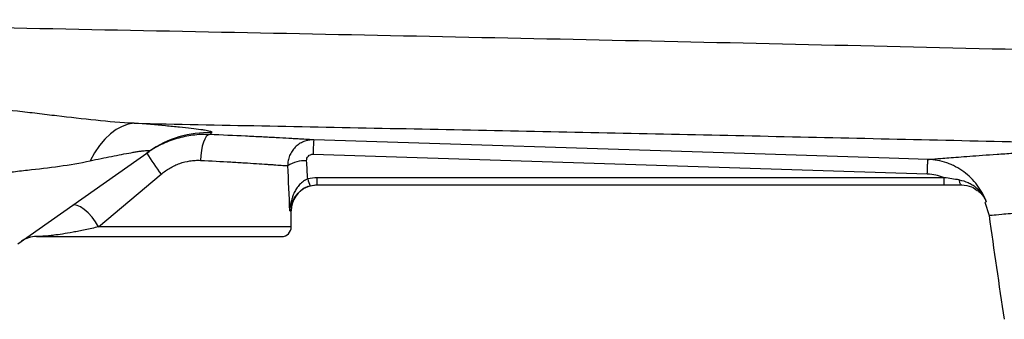
# Model space of a CAD drawing. Units: inches. Extents: x -57 to 45, y -21 to 34.
# Drawn here: x 7 to 13, y 20 to 22 of the extents above; entities that cross this region are included whole.
import ezdxf

# ---------------------------------------------------------------- set-up
doc = ezdxf.new("R2010")
doc.units = ezdxf.units.IN
doc.header["$MEASUREMENT"] = 0

msp = doc.modelspace()

# ---------------------------------------------------------------- linework, layer by layer
at = {"color": 7, "linetype": 'Continuous', "lineweight": 25}
for p, q in [((6.8574, 20.4181), (7.6571, 20.9816)), ((8.6558, 20.9646), (12.3973, 20.8455)), ((7.3498, 20.5221), (7.7303, 20.8425)), ((12.5006, 20.8217), (8.6807, 20.8217)), ((8.6807, 20.778), (8.6807, 20.8217)), ((12.5006, 20.778), (12.5006, 20.8217)), ((8.6807, 20.778), (12.5006, 20.778)), ((12.6053, 20.778), (12.6052, 20.778)), ((12.7482, 20.6732), (12.7737, 20.5921)), ((8.5233, 20.5221), (8.5233, 20.6205)), ((6.9711, 20.463), (8.4643, 20.463))]:
    msp.add_line(p, q, dxfattribs=at)
at = {"color": 8, "linetype": 'Continuous', "lineweight": 25}
for p, q in [((8.5141, 20.6205), (8.5233, 20.6205)), ((8.5233, 20.5221), (7.3498, 20.5221))]:
    msp.add_line(p, q, dxfattribs=at)
at = {"color": 7, "linetype": 'Continuous', "lineweight": 25, "flags": 128}
for points in [[(7.5661, 21.153), (7.5292, 21.1471), (7.4924, 21.1342), (7.4563, 21.1146), (7.4211, 21.0884), (7.3874, 21.0559), (7.3554, 21.0174), (7.3255, 20.9735), (7.2981, 20.9246)], [(8.0238, 21.0847), (8.0142, 21.0812), (8.0047, 21.0719), (7.9958, 21.0572), (7.9877, 21.0376), (7.9808, 21.0139), (7.9753, 20.9869), (7.9715, 20.9577), (7.9694, 20.9273)], [(12.4011, 20.933), (12.165, 20.9405), (11.2206, 20.9706), (8.6596, 21.0521)], [(8.6323, 20.7703), (8.6501, 20.7749), (8.6808, 20.778)], [(12.6054, 20.778), (12.6034, 20.7785), (12.6014, 20.78), (12.5995, 20.7825), (12.5977, 20.786), (12.596, 20.7904), (12.5945, 20.7956), (12.5932, 20.8015), (12.5921, 20.8081)], [(7.3498, 20.5221), (7.331, 20.5524), (7.3094, 20.5811), (7.2862, 20.6068), (7.2625, 20.628), (7.2397, 20.6436), (7.2189, 20.6529), (7.2013, 20.6553), (7.1876, 20.6508)]]:
    msp.add_lwpolyline(points, dxfattribs=at)
at = {"color": 7, "linetype": 'Continuous', "lineweight": 25}
for centre, radius, start, end in [((8.0186, 20.4685), 0.6277, 88.0514, 125.16544), ((10.9965, 20.9081), 2.3413, 176.47352, 178.61632), ((9.9296, 22.4396), 2.718, 212.70058, 215.98766), ((8.6095, 20.7206), 0.2048, 88.00809, 121.7765), ((8.7651, 20.8436), 0.145, 191.8116, 209.47121), ((8.6808, 20.6205), 0.1575, 111.05267, 180), ((43.9829, 24.8331), 31.4961, 187.7385, 188.90325), ((8.4643, 20.5221), 0.0591, 270, 0), ((6.9711, 20.3055), 0.1575, 90, 125.17167)]:
    msp.add_arc(centre, radius, start, end, dxfattribs=at)
for centre, ratio, start_param in [((7.7162, 20.1012), 0.233743, 4.863346), ((7.7162, 20.1318), 0.267949, 4.911259)]:
    msp.add_ellipse(centre, major_axis=(0, 3.4529), ratio=ratio, start_param=start_param, end_param=4.944251, dxfattribs=at)
for points, knots in [([(14.4735, 21.5639), (14.0461, 21.5751), (13.619, 21.5859), (12.7655, 21.6067), (12.3392, 21.6168), (11.4877, 21.6362), (11.0625, 21.6457), (10.2132, 21.664), (9.789, 21.6729), (8.5187, 21.6992), (7.6751, 21.716), (6.4143, 21.7413), (5.9949, 21.7498), (5.1583, 21.767), (4.741, 21.7757), (4.3247, 21.7847)], [0, 0, 0, 0, 0.125, 0.125, 0.25, 0.25, 0.375, 0.375, 0.5, 0.5, 0.75, 0.75, 0.875, 0.875, 1, 1, 1, 1]), ([(7.5661, 21.153), (7.4884, 21.1569), (7.4104, 21.1635), (7.2535, 21.1793), (7.1745, 21.1886), (7.0553, 21.2028), (7.0154, 21.2076), (6.9355, 21.2172), (6.8956, 21.2219), (6.7758, 21.2357), (6.6958, 21.2444), (6.6158, 21.2523)], [0, 0, 0, 0, 0.25, 0.25, 0.5, 0.5, 0.625, 0.625, 0.75, 0.75, 1, 1, 1, 1]), ([(7.5661, 21.153), (8.0846, 21.143), (8.6043, 21.1328), (9.6463, 21.1121), (10.1686, 21.1015), (11.2147, 21.0795), (11.7387, 21.0681), (12.7883, 21.0443), (13.314, 21.0319), (13.8402, 21.0188)], [0, 0, 0, 0, 0.25, 0.25, 0.5, 0.5, 0.75, 0.75, 1, 1, 1, 1]), ([(8.04, 21.0958), (8.0422, 21.0974), (8.0411, 21.0992), (8.0323, 21.103), (8.0246, 21.105), (8.0083, 21.1083), (8.0021, 21.1095), (7.988, 21.1118), (7.9802, 21.113), (7.9549, 21.1167), (7.9354, 21.1192), (7.8917, 21.1243), (7.8676, 21.1269), (7.815, 21.1322), (7.787, 21.1349), (7.6989, 21.1427), (7.6347, 21.1479), (7.5661, 21.153)], [0, 0, 0, 0, 0.125, 0.125, 0.25, 0.25, 0.3125, 0.3125, 0.375, 0.375, 0.5, 0.5, 0.625, 0.625, 0.75, 0.75, 1, 1, 1, 1]), ([(8.0238, 21.0847), (8.0072, 21.0853), (7.9904, 21.0853), (7.9571, 21.0839), (7.9405, 21.0825), (7.8908, 21.0763), (7.8579, 21.0695), (7.8089, 21.055), (7.7928, 21.0495), (7.7611, 21.0372), (7.7456, 21.0305), (7.6998, 21.0083), (7.6705, 20.9911), (7.6424, 20.9712)], [0, 0, 0, 0, 0.125, 0.125, 0.25, 0.25, 0.5, 0.5, 0.625, 0.625, 0.75, 0.75, 1, 1, 1, 1]), ([(8.6596, 21.0521), (8.65, 21.0527), (8.6379, 21.0534), (8.609, 21.0551), (8.5922, 21.0561), (8.5634, 21.0578), (8.5532, 21.0584), (8.5316, 21.0597), (8.5201, 21.0603), (8.4845, 21.0623), (8.4588, 21.0638), (8.4037, 21.0667), (8.3743, 21.0683), (8.3273, 21.0707), (8.3111, 21.0715), (8.278, 21.0732), (8.2611, 21.074), (8.1754, 21.0781), (8.1021, 21.0814), (8.0238, 21.0847)], [0, 0, 0, 0, 0.125, 0.125, 0.25, 0.25, 0.3125, 0.3125, 0.375, 0.375, 0.5, 0.5, 0.625, 0.625, 0.6875, 0.6875, 0.75, 0.75, 1, 1, 1, 1]), ([(8.6596, 21.0521), (8.6491, 21.0524), (8.6388, 21.0517), (8.6185, 21.0481), (8.6084, 21.0453), (8.5892, 21.0377), (8.5801, 21.0329), (8.5627, 21.0215), (8.5547, 21.0149), (8.5401, 21.0003), (8.5334, 20.9922), (8.522, 20.9748), (8.5172, 20.9657), (8.5093, 20.9463), (8.5064, 20.9361), (8.5025, 20.9157), (8.5016, 20.9052), (8.5017, 20.8947)], [0, 0, 0, 0, 0.125, 0.125, 0.25, 0.25, 0.375, 0.375, 0.5, 0.5, 0.625, 0.625, 0.75, 0.75, 0.875, 0.875, 1, 1, 1, 1]), ([(12.4011, 20.933), (12.408, 20.9336), (12.4222, 20.9347), (12.4646, 20.9381), (12.4929, 20.9404), (12.5462, 20.9446), (12.5658, 20.9461), (12.6084, 20.9493), (12.6313, 20.9511), (12.7049, 20.9565), (12.7604, 20.9605), (12.853, 20.9669), (12.8855, 20.9691), (12.9535, 20.9736), (12.9891, 20.9759), (13.1009, 20.9829), (13.1819, 20.9877), (13.4392, 21.0019), (13.6301, 21.011), (13.8402, 21.0188)], [0, 0, 0, 0, 0.125, 0.125, 0.25, 0.25, 0.3125, 0.3125, 0.375, 0.375, 0.5, 0.5, 0.5625, 0.5625, 0.625, 0.625, 0.75, 0.75, 1, 1, 1, 1]), ([(7.2981, 20.9246), (7.3428, 20.9342), (7.3863, 20.9433), (7.449, 20.9558), (7.4695, 20.9598), (7.5092, 20.9674), (7.5286, 20.971), (7.5557, 20.9757), (7.5645, 20.9772), (7.5814, 20.9799), (7.5895, 20.9812), (7.6047, 20.9835), (7.6118, 20.9844), (7.6249, 20.986), (7.6309, 20.9867), (7.6413, 20.9876), (7.6458, 20.9878), (7.653, 20.9878), (7.6558, 20.9876), (7.6612, 20.9862), (7.6609, 20.9843), (7.6571, 20.9816)], [0, 0, 0, 0, 0.25, 0.25, 0.375, 0.375, 0.5, 0.5, 0.5625, 0.5625, 0.625, 0.625, 0.6875, 0.6875, 0.75, 0.75, 0.8125, 0.8125, 0.875, 0.875, 1, 1, 1, 1]), ([(8.6167, 20.9252), (8.6163, 20.9304), (8.617, 20.9356), (8.6206, 20.9453), (8.6234, 20.9498), (8.6307, 20.9572), (8.6352, 20.9601), (8.6451, 20.9639), (8.6504, 20.9648), (8.6558, 20.9646)], [0, 0, 0, 0, 0.25, 0.25, 0.5, 0.5, 0.75, 0.75, 1, 1, 1, 1]), ([(12.3973, 20.8455), (12.3978, 20.8579), (12.3982, 20.8697), (12.399, 20.8911), (12.3994, 20.9006), (12.4, 20.9162), (12.4003, 20.9224), (12.4008, 20.9307), (12.401, 20.9329), (12.4011, 20.933)], [0, 0, 0, 0, 0.25, 0.25, 0.5, 0.5, 0.75, 0.75, 1, 1, 1, 1]), ([(12.7562, 20.6746), (12.7496, 20.6929), (12.7418, 20.7106), (12.7234, 20.7447), (12.7129, 20.7612), (12.6898, 20.7922), (12.6772, 20.8067), (12.6497, 20.8339), (12.6347, 20.8467), (12.6033, 20.8696), (12.5869, 20.8799), (12.5611, 20.8933), (12.5523, 20.8975), (12.5343, 20.9052), (12.5251, 20.9088), (12.4973, 20.9183), (12.4785, 20.9232), (12.4498, 20.9285), (12.4402, 20.9299), (12.4207, 20.932), (12.4109, 20.9327), (12.4011, 20.933)], [0, 0, 0, 0, 0.125, 0.125, 0.25, 0.25, 0.375, 0.375, 0.5, 0.5, 0.625, 0.625, 0.6875, 0.6875, 0.75, 0.75, 0.875, 0.875, 0.9375, 0.9375, 1, 1, 1, 1]), ([(6.5191, 20.8193), (6.5857, 20.8291), (6.6523, 20.8377), (6.7519, 20.8495), (6.7851, 20.8533), (6.8513, 20.8607), (6.8843, 20.8643), (6.9825, 20.8753), (7.047, 20.8829), (7.174, 20.9009), (7.2365, 20.9115), (7.2981, 20.9246)], [0, 0, 0, 0, 0.25, 0.25, 0.375, 0.375, 0.5, 0.5, 0.75, 0.75, 1, 1, 1, 1]), ([(7.7303, 20.8425), (7.7473, 20.8568), (7.7652, 20.8695), (7.7935, 20.886), (7.8031, 20.8911), (7.8229, 20.9004), (7.8331, 20.9046), (7.8641, 20.9157), (7.885, 20.921), (7.9165, 20.9257), (7.927, 20.9268), (7.9482, 20.9279), (7.9589, 20.9279), (7.9694, 20.9273)], [0, 0, 0, 0, 0.25, 0.25, 0.375, 0.375, 0.5, 0.5, 0.75, 0.75, 0.875, 0.875, 1, 1, 1, 1]), ([(7.9694, 20.9273), (8.0352, 20.9241), (8.0967, 20.9208), (8.1686, 20.9166), (8.1828, 20.9158), (8.2105, 20.9141), (8.2241, 20.9133), (8.2635, 20.9109), (8.2881, 20.9093), (8.3342, 20.9063), (8.3557, 20.9049), (8.3855, 20.9029), (8.395, 20.9022), (8.4131, 20.901), (8.4216, 20.9004), (8.4456, 20.8987), (8.4596, 20.8977), (8.4837, 20.896), (8.4938, 20.8952), (8.5017, 20.8947)], [0, 0, 0, 0, 0.25, 0.25, 0.3125, 0.3125, 0.375, 0.375, 0.5, 0.5, 0.625, 0.625, 0.6875, 0.6875, 0.75, 0.75, 0.875, 0.875, 1, 1, 1, 1]), ([(8.6232, 20.8139), (8.6137, 20.8103), (8.6049, 20.8054), (8.5884, 20.7937), (8.5809, 20.787), (8.5674, 20.7725), (8.5612, 20.7646), (8.5504, 20.7483), (8.5457, 20.7398), (8.5372, 20.7224), (8.5335, 20.7134), (8.5272, 20.6952), (8.5245, 20.686), (8.5201, 20.6675), (8.5183, 20.6582), (8.5156, 20.6394), (8.5147, 20.6299), (8.5141, 20.6205)], [0, 0, 0, 0, 0.125, 0.125, 0.25, 0.25, 0.375, 0.375, 0.5, 0.5, 0.625, 0.625, 0.75, 0.75, 0.875, 0.875, 1, 1, 1, 1]), ([(12.3973, 20.8455), (12.4153, 20.8449), (12.4329, 20.8426), (12.4588, 20.8367), (12.4673, 20.8343), (12.4842, 20.8286), (12.4926, 20.8253), (12.5006, 20.8217)], [0, 0, 0, 0, 0.5, 0.5, 0.75, 0.75, 1, 1, 1, 1]), ([(12.5921, 20.8081), (12.5769, 20.8104), (12.5617, 20.8128), (12.5312, 20.8175), (12.516, 20.8197), (12.5006, 20.8217)], [0, 0, 0, 0, 0.5, 0.5, 1, 1, 1, 1]), ([(8.5747, 20.7371), (8.5748, 20.7372), (8.5824, 20.7465), (8.6048, 20.76), (8.6282, 20.7685), (8.6389, 20.7723)], [0, 0, 0, 0, 0.006558, 0.549654, 1, 1, 1, 1]), ([(12.5921, 20.8081), (12.611, 20.8052), (12.6288, 20.7998), (12.6543, 20.7883), (12.6625, 20.7839), (12.6783, 20.7741), (12.6857, 20.7687), (12.6999, 20.757), (12.7067, 20.7506), (12.7192, 20.7372), (12.725, 20.7301), (12.7356, 20.7153), (12.7404, 20.7076), (12.7469, 20.6955), (12.749, 20.6914), (12.7528, 20.6831), (12.7546, 20.6788), (12.7562, 20.6746)], [0, 0, 0, 0, 0.25, 0.25, 0.375, 0.375, 0.5, 0.5, 0.625, 0.625, 0.75, 0.75, 0.875, 0.875, 0.9375, 0.9375, 1, 1, 1, 1]), ([(12.6054, 20.778), (12.6269, 20.7757), (12.6634, 20.772), (12.6906, 20.7521), (12.7019, 20.7439)], [0, 0, 0, 0, 0.587525, 1, 1, 1, 1]), ([(7.3498, 20.5221), (7.3208, 20.5154), (7.2933, 20.5093), (7.2542, 20.5011), (7.2415, 20.4985), (7.2169, 20.4937), (7.2051, 20.4914), (7.1709, 20.4851), (7.1496, 20.4814), (7.1107, 20.4754), (7.0931, 20.4729), (7.0692, 20.4699), (7.0617, 20.4691), (7.0475, 20.4675), (7.041, 20.4669), (7.0226, 20.4652), (7.0121, 20.4645), (6.9947, 20.4635), (6.9877, 20.4633), (6.9769, 20.463), (6.9732, 20.463), (6.9711, 20.463)], [0, 0, 0, 0, 0.125, 0.125, 0.1875, 0.1875, 0.25, 0.25, 0.375, 0.375, 0.5, 0.5, 0.5625, 0.5625, 0.625, 0.625, 0.75, 0.75, 0.875, 0.875, 1, 1, 1, 1])]:
    msp.add_open_spline(points, degree=3, knots=knots, dxfattribs=at)
for points in [[(8.0238, 21.0847), (8.0284, 21.0878), (8.0338, 21.0915), (8.04, 21.0958)], [(8.6807, 20.8217), (8.6611, 20.8217), (8.642, 20.8191), (8.6232, 20.8139)], [(8.6389, 20.7723), (8.6525, 20.7761), (8.6665, 20.778), (8.6807, 20.778)], [(12.5006, 20.778), (12.5359, 20.778), (12.5711, 20.778), (12.6054, 20.778)]]:
    msp.add_open_spline(points, degree=3, dxfattribs=at)
at = {"color": 8, "linetype": 'Continuous', "lineweight": 25}
for points, knots in [([(8.5141, 20.6205), (8.5141, 20.6206), (8.5148, 20.6254), (8.5194, 20.6508), (8.5331, 20.6919), (8.5624, 20.7237), (8.5747, 20.7371)], [0, 0, 0, 0, 0.003115, 0.117951, 0.628688, 1, 1, 1, 1]), ([(12.7019, 20.7439), (12.705, 20.742), (12.7251, 20.7302), (12.742, 20.7045), (12.7534, 20.6814), (12.7561, 20.6748), (12.7562, 20.6746)], [0, 0, 0, 0, 0.11786, 0.757698, 0.99178, 1, 1, 1, 1]), ([(12.7738, 20.5921), (12.7737, 20.5921), (12.7676, 20.5915), (12.7895, 20.5937), (12.8361, 20.5981), (12.9032, 20.604), (12.9544, 20.6084), (12.9942, 20.6117), (13.016, 20.6135), (13.039, 20.6153), (13.0631, 20.6173), (13.0885, 20.6193), (13.1259, 20.6223), (13.1826, 20.6268), (13.2687, 20.6333), (13.3824, 20.6414), (13.5193, 20.6504), (13.6676, 20.6593), (13.8108, 20.6671), (13.9405, 20.6736), (14.0242, 20.6772), (14.0624, 20.6789)], [0, 0, 0, 0, 0.00045, 0.116038, 0.238065, 0.309253, 0.382479, 0.401998, 0.421657, 0.441457, 0.461397, 0.481478, 0.5017, 0.546891, 0.603615, 0.671879, 0.751694, 0.82761, 0.894307, 0.951773, 1, 1, 1, 1])]:
    msp.add_open_spline(points, degree=3, knots=knots, dxfattribs=at)
msp.add_open_spline([(12.7532, 20.6747), (12.7532, 20.6747), (12.7542, 20.6747), (12.7562, 20.6746)], degree=3, dxfattribs=at)

doc.saveas('drawing.dxf')
